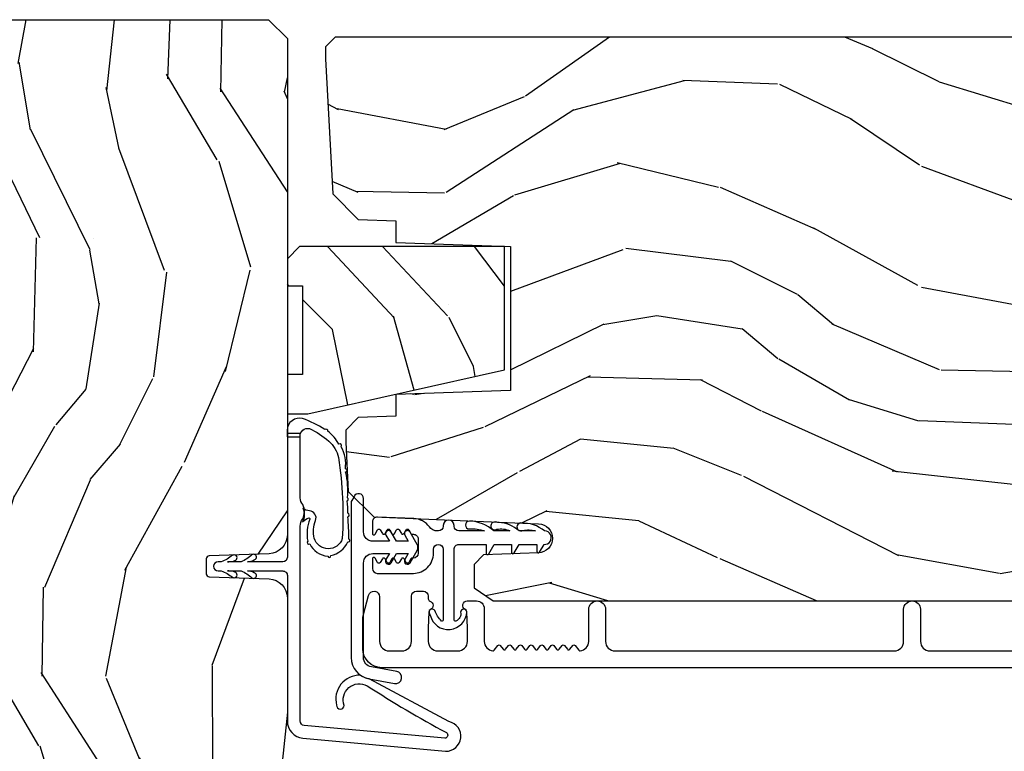
# Model space of a CAD drawing. Units: inches. Extents: x 1 to 162, y 1 to 116.
# Drawn here: x 48 to 51, y 58 to 60 of the extents above; entities that cross this region are included whole.
import ezdxf

# ---------------------------------------------------------------- set-up
doc = ezdxf.new("R2010")
doc.units = ezdxf.units.IN
doc.header["$MEASUREMENT"] = 0
for name, color, linetype in [('ZP-SECT-ALUM', 63, 'Continuous'), ('ZP-SECT-WDHA', 11, 'Continuous'), ('ZP-SECT-WOOD', 104, 'Continuous'), ('ZP-SECT-WSTP', 40, 'Continuous')]:
    doc.layers.add(name, color=color, linetype=linetype)

# ---------------------------------------------------------------- blocks, each defined once
blk = doc.blocks.new('CS AS IF C Ogee (13-16 in IG) V FV A')
at = {"layer": 'ZP-SECT-WDHA'}
h = blk.add_hatch(dxfattribs=at)
h.set_pattern_fill('WOOD3', color=256, scale=2, angle=-17.00000000000001, style=0, pattern_type=2)
h.set_pattern_definition([(338.2364, (106.6914417043165, -404.9960453846843), (-20.45396798290167, 8.344771374467813), [0.240832, -23.84235799999999]), (354.3099, (106.9151074116532, -405.085340688937), (8.235181511295936, -0.4263690944681515), [0.305942, -9.892097999999997]), (27.99999999999995, (107.2195411407255, -405.115673914996), (0.5847435903937092, 1.912610103781079), [0.226274, -2.602152]), (29.84759999999996, (107.4193293744352, -405.0094446267975), (35.5476882888315, 20.50272857977592), [0.4386339999999999, -43.42478999999998]), (355.9946, (107.7997797467354, -404.7911386163062), (-18.38297247813528, 1.437476743240218), [0.2668339999999999, -26.41649399999999]), (342.9999999999999, (108.0659612855692, -404.8097769741763), (2.497352921371545, 1.327866102480596), [0.5, -1.499999999999999]), (333.5377, (108.5441136635507, -404.9559628265376), (-8.978306718050993, 4.836323452587552), [0.2433099999999999, -11.92221399999999]), (337.2894000000001, (106.8493224248668, -404.4796408164642), (-16.6287403265194, 7.175302374271588), [0.200998, -19.898754]), (342.9999999999999, (107.0347359419649, -404.5572412525278), (2.497352921371545, 1.327866102480596), [0.2999999999999999, -1.699999999999999]), (11.30079999999999, (107.3216273687539, -404.6449527639448), (24.54716094300748, 5.04349939423971), [0.2952959999999998, -29.23434999999999]), (35.12499999999999, (107.6111986439654, -404.5870867413379), (-10.57415813511433, -7.224071108844607), [0.4560699999999998, -22.34743799999999]), (22.28939999999996, (107.9842177893353, -404.3246811065135), (14.3993751268171, 6.054586024953071), [0.284254, -28.141088]), (349.3402, (108.2472317424972, -404.2168680254792), (15.88561928555967, -2.765334394382433), [0.3622159999999999, -17.74855399999999]), (331.1113, (108.6031963228328, -404.2838696489409), (-25.02229161617254, 13.9242548396384), [0.38833, -38.444646]), (336.2902, (107.0305928817949, -403.8867318677671), (16.62874768410002, -7.175289077572963), [0.3423439999999998, -33.89213999999999]), (346.3665, (107.3440416306334, -404.0243904376113), (31.18650071420278, -7.443263674111086), [0.3405879999999999, -33.71818599999998]), (16.69009999999997, (107.6750326817553, -404.1046707220978), (-4.409962367830814, -0.7431255040166717), [0.3605559999999999, -6.850547999999997]), (30.48959999999994, (108.0203984494888, -404.0011212823222), (25.55825994297177, 15.19129255384613), [0.325576, -32.232064]), (357.9314, (108.3009547049341, -403.8359299159298), (22.79293410148564, -0.6943551067665571), [0.310484, -30.737866]), (342.9999999999999, (108.6112358681008, -403.8471370468696), (2.497352921371545, 1.327866102480596), [0.2399999999999999, -1.759999999999999]), (330.0053999999999, (108.8407490095319, -403.9173062560031), (16.04400167334359, -9.087905524651108), [0.2668339999999999, -26.41649399999999]), (342.9999999999999, (107.1849442734079, -405.5024594586398), (2.497352921371545, 1.327866102480596), [0, -1.999999999999999]), (206.1524, (107.5404211164943, -405.2974321091731), (36.87554735843706, 18.00538888531857), [0.438634, -43.42478999999999]), (189.5650999999999, (107.7314354926148, -403.5781550785247), (-2.497352076502219, -1.327869099233073), [0.1788859999999999, -4.293249999999996]), (171.1300999999999, (107.5550369952829, -403.6078799862462), (-12.06039967677669, 1.595852046107208), [0.282842, -13.859292]), (139.8013999999999, (107.2755767954244, -403.5642680991623), (-8.3935594506708, 6.748938448303026), [0.1523159999999999, -15.07922999999999]), (9.565099999999978, (107.5404211164943, -405.2974321091731), (2.497352076502219, 1.327869099233073), [0.2236059999999999, -4.248529999999997]), (349.7098, (107.7609192381592, -405.2602759745213), (-17.79822734718652, 3.350093459302558), [0.3423439999999998, -33.89213999999999]), (332.8752999999999, (108.0977577233755, -405.3214301638886), (30.76012413734089, -15.67848221527705), [0.568858, -56.31699200000001]), (332.6952, (106.6271199292775, -405.206432430996), (10.89091849633434, -5.421060729349784), [0.223606, -22.137072]), (358.5241, (106.8258121074005, -405.3090063962737), (-22.79293551970828, 0.6943538178398264), [0.37363, -36.989452]), (25.87889999999994, (107.1993189900195, -405.3186297343775), (-31.88084594068393, -15.34964888471386), [0.3821, -37.827846]), (17.69519999999995, (107.543100964917, -405.1518545751495), (23.21929303946757, 7.54085231283922), [0.316228, -31.306548]), (352.4623, (107.8443671083175, -405.055736362304), (10.14779136076372, -1.011111546693652), [0.3649659999999999, -11.80055999999999]), (336.4180999999999, (108.2061791227475, -405.1036118906463), (-31.34488541092399, 13.76583238823937), [0.5234499999999999, -51.82155999999999]), (334.8698999999999, (106.7733057816389, -404.7282800530146), (-10.89091361125097, 5.421068605812719), [0.2828419999999999, -13.859292]), (354.3099, (107.0293762451197, -404.8483963205755), (8.235181511295936, -0.4263690944681515), [0.305942, -9.892097999999997]), (25.51039999999999, (107.3338099741919, -404.8787295466345), (-26.88614988798455, -12.6938947911933), [0.3255759999999999, -32.23206399999999]), (27.99999999999995, (107.627644890662, -404.7385117094561), (0.5847435903937092, 1.912610103781079), [0.367696, -2.460732]), (0.3539999999999643, (107.9523007704404, -404.5658891161336), (-27.20289793979688, -0.0487620292280523), [0.335262, -33.190848]), (339.6335, (108.2875554628208, -404.5638175860485), (-30.01700107381326, 11.26852463519538), [0.340588, -33.718186]), (325.8972999999999, (108.6068516457538, -404.6823500607736), (17.37187083675603, -11.58525502309057), [0.2720299999999999, -26.930912]), (334.2538000000001, (106.9194916340002, -404.2501276750331), (12.80351945054413, -6.00582101731529), [0.263058, -26.042834]), (357.9314, (107.1564360023617, -404.3643965084995), (22.79293410148564, -0.6943551067665571), [0.310484, -30.737866]), (15.00539999999999, (107.4667171655285, -404.3756036394393), (-11.31727641611973, -2.81411421973526), [0.3773599999999999, -18.49060399999999]), (32.89909999999995, (107.8312090283812, -404.2779016337578), (-28.64036637139408, -18.43175097613515), [0.49679, -49.18217999999999]), (358.9453999999999, (108.248327798084, -404.0080647720032), (-8.235181634652653, 0.4263644116476328), [0.291204, -14.269016]), (336.991, (108.5394828661315, -404.0134244688487), (18.54135163249375, -7.760042155334044), [0.3820999999999999, -37.82784599999999]), (319.8014, (108.8911838052085, -404.1627779068817), (8.3935594506708, -6.748938448303027), [0.1523159999999999, -15.07922999999999]), (333.5377, (107.0949146568339, -403.6763448214551), (-8.978306718050993, 4.836323452587552), [0.2433099999999999, -11.92221399999999]), (353.008, (107.3127329300761, -403.7847662208272), (22.20819262847393, -2.606951578708774), [0.345254, -34.18010000000001]), (20.40539999999998, (107.6554188493869, -403.8267943150752), (30.71134915766888, 11.52445423798902), [0.428018, -42.37384999999999]), (12.05459999999999, (107.4718357001968, -405.5901709700565), (15.72724097270063, 3.557234008732978), [0.2059119999999999, -20.38534799999999]), (353.7843, (107.6732077267424, -405.5471674013103), (-32.35598179133584, 3.618064673815977), [0.4275519999999999, -42.32756599999997]), (335.875, (108.0982454606247, -405.5934591368168), (-12.8035249051839, 6.005810314090472), [0.4837359999999999, -15.64078])])
edge = h.paths.add_edge_path()
edge.add_line((5.80220000499596, 0.625), (5.864200004995829, 0.5630000000001019))
edge.add_line((5.864200004995829, 0.5630000000001019), (5.864200004995836, -0.5630000000001019))
edge.add_line((5.864200004995836, -0.5630000000001019), (5.802200004995909, -0.625))
edge.add_line((5.802200004995909, -0.625), (4.178989692426995, -0.625))
edge.add_arc((4.178989692426983, -0.5630000000000646), 0.06199999999993544, 182.00000000001, 270.0000000000115, ccw=False)
edge.add_line((4.117027461151864, -0.5651637687956282), (4.110200004995832, -0.3696510050328925))
edge.add_arc((4.100206096725626, -0.3699999999999154), 0.01000000000001526, 1.999999999984838, 89.99999999998981)
edge.add_line((4.100206096725628, -0.3599999999998999), (4.051193913266061, -0.3599999999998999))
edge.add_arc((4.051193913266071, -0.369999999999907), 0.01000000000000706, 90.00000000006106, 178.0000000000621)
edge.add_line((4.041200004995872, -0.3696510050328925), (4.034372548839853, -0.5651637687956282))
edge.add_arc((3.972410317564731, -0.5630000000000612), 0.06199999999993898, 269.9999999999791, 357.999999999987, ccw=False)
edge.add_line((3.972410317564708, -0.625), (3.598847272582574, -0.6250068040531005))
edge.add_line((3.598847272582574, -0.6250068040531005), (3.114200004995836, -0.5740683236198266))
edge.add_line((3.114200004995836, -0.5740683236198266), (2.864200004995836, -0.4730617671610844))
edge.add_line((2.864200004995836, -0.4730617671610844), (2.864200004995815, 0.4730481590547698))
edge.add_line((2.864200004995815, 0.4730481590547698), (3.114200004996199, 0.5740547155136256))
edge.add_line((3.114200004996199, 0.5740547155136256), (3.598847272582567, 0.6249931959468995))
edge.add_line((3.598847272582567, 0.6249931959468995), (3.972410317564702, 0.6249999999997727))
edge.add_arc((3.972410317564725, 0.5629999999998336), 0.0619999999999391, 2.000000000013074, 90.00000000002137, ccw=False)
edge.add_line((4.034372548839847, 0.5651637687954008), (4.041200004995864, 0.3696510050328925))
edge.add_arc((4.051193913266063, 0.3699999999999075), 0.01000000000000788, 181.9999999999408, 269.999999999944)
edge.add_line((4.051193913266053, 0.3599999999998999), (4.100206096725621, 0.3599999999998999))
edge.add_arc((4.100206096725618, 0.3699999999999142), 0.01000000000001428, 270.0000000000203, 358.0000000000219)
edge.add_line((4.110200004995823, 0.3696510050328925), (4.117027461151856, 0.5651637687956282))
edge.add_arc((4.178989692426974, 0.5630000000000662), 0.06199999999993393, 89.99999999998693, 177.9999999999915, ccw=False)
edge.add_line((4.178989692426988, 0.625), (5.80220000499596, 0.625))
h = blk.add_hatch(dxfattribs=at)
h.set_pattern_fill('WOOD3', color=256, scale=2, pattern_type=2)
h.set_pattern_definition([(355.2364000000001, (4.799001112464878, -0.8009761118763663), (-22.00000189263917, 1.999983065322523), [0.2408319999999999, -23.84235799999998]), (11.30989999999997, (5.039001112464873, -0.8209761118764048), (8.000001504461904, 1.999995264323212), [0.3059419999999999, -9.892097999999997]), (45, (5.339001112464884, -0.7609761118764027), (0, 2.000000618897904), [0.226274, -2.602152]), (46.84759999999999, (5.499001112464881, -0.6009761118763777), (28.00000566776439, 29.9999950750171), [0.4386340000000001, -43.42478999999999]), (12.99459999999997, (5.799001112464877, -0.2809761118763845), (-18.00000153549879, -3.999995155156694), [0.266834, -26.416494]), (9.199999999999998e-15, (6.059001112464883, -0.2209761118763822), (2, 2), [0.5, -1.5]), (350.5377, (6.559001112464883, -0.2209761118763822), (-10.00000154739061, 1.999996278404874), [0.2433099999999999, -11.92221399999999]), (354.2894, (4.799001112464878, -0.2609761118764027), (-17.99999884699171, 2.000002629332582), [0.200998, -19.898754]), (9.199999999999998e-15, (4.999001112464881, -0.2809761118763845), (2, 2), [0.3, -1.7]), (28.30079999999999, (5.299001112464878, -0.2809761118763845), (21.99999023952616, 12.0000177484186), [0.295296, -29.23435]), (52.125, (5.559001112464883, -0.1409761118763981), (-8.000003729783886, -9.999998198774431), [0.4560699999999997, -22.34743799999998]), (39.28939999999998, (5.839001112464877, 0.2190238881236155), (12.00000127916504, 9.999999263819644), [0.2842539999999999, -28.14108799999999]), (6.340199999999987, (6.059001112464876, 0.3990238881236223), (15.99999880521284, 2.000003157919387), [0.362216, -17.748554]), (348.1113000000001, (6.419001112464876, 0.4390238881236428), (-27.99999460209869, 6.000021070497697), [0.3883299999999998, -38.44464599999996]), (353.2902, (4.799001112464871, 0.3590238881236019), (18.00000199550261, -1.999987762488056), [0.342344, -33.89214000000001]), (3.36649999999998, (5.139001112464875, 0.3190238881236382), (31.9999986439374, 2.000021926708989), [0.3405879999999998, -33.71818599999997]), (33.69009999999999, (5.479001112464878, 0.33902388812362), (-3.999999115542319, -2.000002669014383), [0.360556, -6.850547999999999]), (47.4896, (5.779001112464875, 0.5390238881236087), (19.99998143669362, 22.0000173477424), [0.3255759999999999, -32.23206399999999]), (14.93139999999998, (5.999001112464874, 0.7790238881236178), (22.00000106985105, 5.999993907956282), [0.3104839999999999, -30.73786599999999]), (9.199999999999998e-15, (6.299001112464872, 0.8590238881236018), (2, 2), [0.24, -1.759999999999999]), (347.0054, (6.539001112464867, 0.8590238881236018), (18.00000153549879, -3.99999515515669), [0.2668339999999999, -26.41649399999999]), (9.199999999999998e-15, (5.419001112464883, -1.140976111876398), (2, 2), [0, -2]), (223.1524, (5.699001112464884, -0.8409761118763867), (29.9999950750171, 28.0000056677644), [0.4386339999999999, -43.42478999999999]), (206.5651, (5.37900111246487, 0.8590238881236018), (-1.999998315881815, -2.000002618792761), [0.178886, -4.293249999999999]), (188.1300999999999, (5.219001112464873, 0.7790238881236178), (-11.99999955292224, -1.999998711631083), [0.2828419999999999, -13.859292]), (156.8014, (4.939001112464872, 0.7390238881235974), (-9.99999946133415, 4.00000265052971), [0.152316, -15.07923]), (26.5651, (5.699001112464884, -0.8409761118763867), (1.999998315881815, 2.000002618792761), [0.223606, -4.248530000000001]), (6.709799999999996, (5.899001112464872, -0.7409761118763641), (-18.00000199550261, -1.999987762488064), [0.342344, -33.89214000000001]), (349.8753, (6.239001112464877, -0.7009761118764004), (33.99999757929812, -6.000017177233944), [0.5688579999999998, -56.31699199999999]), (349.6952000000002, (4.799001112464878, -1.020976111876393), (12.0000019216958, -1.999989751071981), [0.223606, -22.137072]), (15.52409999999997, (5.019001112464877, -1.060976111876357), (-22.0000020492584, -5.999995555211212), [0.3736299999999999, -36.98945199999999]), (42.87889999999997, (5.379001112464877, -0.9609761118763912), (-26.00000158588162, -23.99999950649528), [0.3820999999999999, -37.82784599999999]), (34.69519999999999, (5.659001112464877, -0.7009761118764004), (19.99998851797505, 14.00001721918892), [0.3162279999999999, -31.306548]), (9.462299999999992, (5.919001112464883, -0.5209761118763936), (10.00000154739061, 1.99999627840487), [0.3649659999999999, -11.80056]), (353.4181, (6.279001112464884, -0.4609761118763914), (-34.00000287585999, 3.999973400732611), [0.52345, -51.82155999999999]), (351.8699, (4.799001112464878, -0.5209761118763936), (-11.99999955292224, 1.999998711631098), [0.2828419999999999, -13.859292]), (11.30989999999997, (5.079001112464879, -0.5609761118763572), (8.000001504461904, 1.999995264323212), [0.3059419999999999, -9.892097999999997]), (42.51039999999996, (5.379001112464877, -0.5009761118763549), (-22.0000173477424, -19.99998143669362), [0.325576, -32.232064]), (45, (5.619001112464871, -0.2809761118763845), (0, 2.000000618897904), [0.367696, -2.460732]), (17.354, (5.879001112464877, -0.0209761118763936), (-26.00000403819367, -7.999989004518236), [0.3352619999999999, -33.19084799999999]), (356.6335, (6.199001112464877, 0.0790238881236292), (-31.9999986439374, 2.000021926708966), [0.3405879999999996, -33.71818599999995]), (342.8972999999999, (6.539001112464867, 0.0590238881236474), (20.00000346191399, -5.999990986860594), [0.2720299999999999, -26.930912]), (351.2538, (4.799001112464878, -0.0209761118763936), (13.9999986727127, -2.00000839411506), [0.263058, -26.042834]), (14.93139999999998, (5.059001112464883, -0.0609761118763572), (22.00000106985105, 5.999993907956282), [0.3104839999999999, -30.73786599999999]), (32.00539999999999, (5.359001112464873, 0.0190238881236269), (-9.9999978895751, -6.000002210755388), [0.3773599999999999, -18.49060399999999]), (49.89909999999999, (5.679001112464866, 0.2190238881236155), (-21.99999611957034, -26.0000038590926), [0.4967899999999999, -49.18217999999998]), (15.94539999999998, (5.999001112464874, 0.599023888123611), (-8.000000253304302, -1.999999778592759), [0.291204, -14.269016]), (353.991, (6.279001112464875, 0.6790238881235952), (19.99999950181208, -1.99999863496369), [0.3821, -37.827846]), (336.8013999999999, (6.659001112464871, 0.6390238881236315), (9.999999461334149, -4.000002650529712), [0.152316, -15.07923]), (350.5377, (4.799001112464871, 0.5790238881236291), (-10.00000154739061, 1.999996278404874), [0.2433099999999999, -11.92221399999999]), (10.00799999999997, (5.039001112464866, 0.5390238881236087), (21.99999910914956, 4.000006944313299), [0.3452539999999999, -34.1801]), (37.4054, (5.37900111246487, 0.599023888123611), (25.99998492996009, 20.0000199052301), [0.428018, -42.37384999999999]), (29.0546, (5.71900111246488, -1.140976111876398), (14.00000076913937, 8.000000054398559), [0.205912, -20.385348]), (10.78429999999998, (5.899001112464872, -1.040976111876375), (-31.99999900738853, -6.000001099358629), [0.427552, -42.32756599999998]), (352.875, (6.319001112464874, -0.9609761118763912), (-14.00000075969057, 1.999996563787932), [0.4837359999999999, -15.64077999999999])])
h.paths.add_polyline_path([(5.121551157213687, -1.33498639189321), (5.121551157213687, -0.6649863918931942), (5.081551157213695, -0.6249863918931738), (4.993551157213687, -0.6249863918931738), (4.993551157213687, -0.6749863918931851), (4.703551157213695, -0.6749863918931851), (4.703551157213695, -0.6249863918931738), (4.574551157213691, -0.6249863918931738), (4.574551157213691, -0.691986391893181), (4.718551157213696, -1.33498639189321)])
h = blk.add_hatch(dxfattribs=at)
h.set_pattern_fill('WOOD3', color=256, scale=2, angle=73, style=0, pattern_type=2)
h.set_pattern_definition([(68.2364, (7.000692767272809, -76.07262521136033), (-8.344771374467808, -20.45396798290167), [0.240832, -23.84235799999999]), (84.30989999999998, (7.089988071525525, -75.84895950402364), (0.4263690944681499, 8.235181511295936), [0.305942, -9.892097999999997]), (117.9999999999999, (7.120321297584567, -75.54452577495141), (-1.91261010378108, 0.5847435903937088), [0.226274, -2.602152]), (119.8475999999999, (7.014092009386117, -75.34473754124167), (-20.50272857977593, 35.5476882888315), [0.438634, -43.42478999999999]), (85.9946, (6.795785998894772, -74.9642871689415), (-1.437476743240214, -18.38297247813528), [0.2668339999999998, -26.41649399999999]), (73, (6.814424356764902, -74.6981056301077), (-1.327866102480597, 2.497352921371544), [0.5, -1.499999999999999]), (63.53769999999997, (6.960610209126272, -74.21995325212623), (-4.836323452587551, -8.978306718050993), [0.24331, -11.922214]), (67.28939999999997, (6.484288199052769, -75.91474449081005), (-7.175302374271586, -16.6287403265194), [0.200998, -19.898754]), (73, (6.561888635116575, -75.72933097371191), (-1.327866102480597, 2.497352921371544), [0.2999999999999999, -1.699999999999999]), (101.3007999999999, (6.649600146533401, -75.44243954692297), (-5.043499394239716, 24.54716094300747), [0.2952959999999999, -29.23434999999999]), (125.1249999999999, (6.591734123926486, -75.15286827171144), (7.22407110884461, -10.57415813511433), [0.4560699999999999, -22.347438]), (112.2893999999999, (6.329328489102168, -74.77984912634155), (-6.054586024953075, 14.3993751268171), [0.2842539999999999, -28.14108799999999]), (79.3402, (6.221515408067816, -74.51683517317963), (2.76533439438243, 15.88561928555968), [0.362216, -17.748554]), (61.11130000000006, (6.28851703152948, -74.16087059284405), (-13.92425483963839, -25.02229161617254), [0.3883299999999999, -38.44464599999999]), (66.29020000000007, (5.891379250355683, -75.73347403388198), (7.175289077572957, 16.62874768410002), [0.3423439999999998, -33.89213999999999]), (76.3665, (6.029037820199945, -75.42002528504344), (7.443263674111079, 31.18650071420278), [0.340588, -33.718186]), (106.6900999999999, (6.109318104686407, -75.08903423392155), (0.7431255040166725, -4.409962367830814), [0.3605559999999998, -6.850547999999997]), (120.4895999999999, (6.005768664910632, -74.74366846618805), (-15.19129255384614, 25.55825994297177), [0.325576, -32.232064]), (87.93139999999998, (5.840577298518496, -74.46311221074279), (0.6943551067665517, 22.79293410148564), [0.310484, -30.737866]), (73, (5.851784429458277, -74.15283104757604), (-1.327866102480597, 2.497352921371544), [0.2399999999999999, -1.759999999999999]), (60.00539999999997, (5.921953638591731, -73.9233179061449), (9.087905524651102, 16.04400167334359), [0.266834, -26.416494]), (73, (7.507106841228335, -75.57912264226898), (-1.327866102480597, 2.497352921371544), [0, -1.999999999999999]), (296.1524000000001, (7.302079491761801, -75.22364579918252), (-18.00538888531858, 36.87554735843706), [0.438634, -43.42478999999999]), (279.5651, (5.582802461113359, -75.03263142306201), (1.327869099233074, -2.497352076502218), [0.1788859999999999, -4.293249999999996]), (261.1301, (5.612527368834761, -75.20902992039396), (-1.595852046107206, -12.0603996767767), [0.282842, -13.859292]), (229.8014, (5.56891548175092, -75.48849012025248), (-6.748938448303026, -8.3935594506708), [0.1523159999999999, -15.07922999999999]), (99.56509999999996, (7.302079491761801, -75.22364579918252), (-1.327869099233074, 2.497352076502219), [0.2236059999999999, -4.248529999999997]), (79.70979999999999, (7.264923357110035, -75.00314767751762), (-3.350093459302556, -17.79822734718652), [0.3423439999999998, -33.89213999999999]), (62.87529999999993, (7.32607754647725, -74.6663091923013), (15.67848221527704, 30.76012413734089), [0.568858, -56.31699200000001]), (62.6952, (7.211079813584673, -76.13694698639932), (5.421060729349784, 10.89091849633434), [0.2236059999999999, -22.13707199999999]), (88.5241, (7.313653778862202, -75.93825480827638), (-0.6943538178398228, -22.79293551970828), [0.37363, -36.989452]), (115.8789, (7.323277116966082, -75.5647479256574), (15.34964888471387, -31.88084594068393), [0.3820999999999999, -37.82784599999999]), (107.6951999999999, (7.156501957738057, -75.22096595075988), (-7.540852312839223, 23.21929303946757), [0.316228, -31.306548]), (82.46230000000001, (7.060383744892633, -74.9196998073594), (1.01111154669365, 10.14779136076372), [0.364966, -11.80056]), (66.41809999999997, (7.108259273235034, -74.5578877929293), (-13.76583238823937, -31.344885410924), [0.5234499999999997, -51.82155999999999]), (64.86989999999999, (6.732927435603157, -75.990761134038), (-5.421068605812716, -10.89091361125097), [0.2828419999999999, -13.859292]), (84.30989999999998, (6.853043703164048, -75.7346906705572), (0.4263690944681499, 8.235181511295936), [0.305942, -9.892097999999997]), (115.5103999999999, (6.883376929223089, -75.43025694148496), (12.69389479119331, -26.88614988798455), [0.3255759999999999, -32.232064]), (117.9999999999999, (6.743159092044678, -75.13642202501482), (-1.91261010378108, 0.5847435903937088), [0.367696, -2.460732]), (90.35399999999994, (6.570536498722205, -74.8117661452365), (0.0487620292280576, -27.20289793979688), [0.335262, -33.190848]), (69.63350000000011, (6.568464968637173, -74.47651145285607), (-11.26852463519538, -30.01700107381326), [0.3405879999999999, -33.71818599999998]), (55.89729999999994, (6.686997443362159, -74.15721526992307), (11.58525502309056, 17.37187083675603), [0.27203, -26.930912]), (64.25379999999993, (6.254775057621642, -75.84457528167661), (6.005821017315289, 12.80351945054413), [0.2630579999999999, -26.04283399999999]), (87.93139999999998, (6.369043891088082, -75.60763091331512), (0.6943551067665517, 22.79293410148564), [0.310484, -30.737866]), (105.0053999999999, (6.380251022027849, -75.29734975014838), (2.814114219735261, -11.31727641611973), [0.3773599999999998, -18.49060399999999]), (122.8990999999999, (6.282549016346521, -74.93285788729565), (18.43175097613516, -28.64036637139408), [0.49679, -49.18217999999999]), (88.94540000000002, (6.012712154591853, -74.51573911759289), (-0.4263644116476313, -8.235181634652653), [0.291204, -14.269016]), (66.99100000000001, (6.01807185143717, -74.2245840495454), (7.760042155334041, 18.54135163249375), [0.3820999999999999, -37.82784599999999]), (49.80139999999996, (6.16742528947033, -73.87288311046838), (6.748938448303026, 8.3935594506708), [0.152316, -15.07923]), (63.53769999999997, (5.680992204043817, -75.66915225884298), (-4.836323452587551, -8.978306718050993), [0.24331, -11.922214]), (83.008, (5.789413603415794, -75.45133398560074), (2.60695157870877, 22.20819262847394), [0.345254, -34.18010000000001]), (110.4053999999999, (5.831441697663747, -75.10864806628994), (-11.52445423798903, 30.71134915766888), [0.4280179999999999, -42.37384999999998]), (102.0545999999999, (7.594818352645162, -75.29223121548006), (-3.557234008732982, 15.72724097270063), [0.2059119999999999, -20.38534799999999]), (83.78429999999999, (7.551814783898947, -75.09085918893447), (-3.618064673815971, -32.35598179133584), [0.427552, -42.32756599999998]), (65.87500000000003, (7.598106519405463, -74.66582145505213), (-6.00581031409047, -12.80352490518391), [0.4837359999999999, -15.64077999999999])])
edge = h.paths.add_edge_path()
edge.add_line((5.806551157213705, -0.7809860104259201), (5.775551157213755, -0.7499860104259142))
edge.add_line((5.775551157213755, -0.7499860104259142), (5.735551157214871, -0.7499860104259142))
edge.add_line((5.735551157214871, -0.7499860104259142), (5.293980145173378, -0.7731277665627659))
edge.add_line((5.293980145173378, -0.7731277665627659), (5.210872627808072, -0.8562352839280151))
edge.add_line((5.210872627808072, -0.8562352839280151), (5.206551157213624, -0.9799860104259892))
edge.add_line((5.206551157213624, -0.9799860104259892), (5.135098801493342, -0.9799860104259892))
edge.add_line((5.135098801493342, -0.9799860104259892), (5.1220035129339, -1.354986010425989))
edge.add_line((5.1220035129339, -1.354986010425989), (4.651098801493362, -1.354986010425989))
edge.add_line((4.651098801493362, -1.354986010425989), (4.638003512933977, -0.9799860104260459))
edge.add_line((4.638003512933977, -0.9799860104260459), (4.566551157213638, -0.9799860104324692))
edge.add_line((4.566551157213638, -0.9799860104324692), (4.562229686618906, -0.8562352839281288))
edge.add_line((4.562229686618906, -0.8562352839281288), (4.52169236780432, -0.8156979651135429))
edge.add_line((4.52169236780432, -0.8156979651135429), (4.481692367803389, -0.8156979651135429))
edge.add_line((4.481692367803389, -0.8156979651135429), (4.32043553717105, -0.8241490775012039))
edge.add_line((4.32043553717105, -0.8241490775012039), (4.237328019805858, -0.9072565948663964))
edge.add_line((4.237328019805858, -0.9072565948663964), (4.215121537466501, -1.446121593720249))
edge.add_arc((4.167537849920913, -1.444160682694692), 0.04762407471527798, 182.0000000009884, 357.64019150197635, ccw=False)
edge.add_line((4.11994278650522, -1.445822738933998), (4.113677407715016, -1.266405764983119))
edge.add_line((4.113677407715016, -1.266405764983119), (4.081596932757207, -1.235426010425896))
edge.add_line((4.081596932757207, -1.235426010425896), (4.005115384211848, -1.235426010425896))
edge.add_line((4.005115384211848, -1.235426010425896), (3.962551157213709, -1.297539818313907))
edge.add_line((3.962551157213709, -1.297539818313907), (3.962551157213766, -5.123839010425853))
edge.add_line((3.962551157213766, -5.123839010425853), (4.025551157213755, -5.186839010425956))
edge.add_line((4.025551157213755, -5.186839010425956), (4.151798629607383, -5.186839010426012))
edge.add_line((4.151798629607383, -5.186839010426012), (4.156088299856236, -5.063998926678209))
edge.add_arc((4.187069415493789, -5.065080811075947), 0.03099999999995925, 91.99999999949142, 178.00000000007, ccw=False)
edge.add_line((4.185987531096288, -5.034099695438385), (4.204790872562882, -5.033443068285521))
edge.add_arc((4.203708988165404, -5.002461952647921), 0.03099999999999807, 271.9999999994446, 355.9999999997835)
edge.add_line((4.234633473723449, -5.004624403334105), (4.235512952319169, -4.992047273457046))
edge.add_arc((4.484903964884085, -5.009486391893629), 0.249999999999998, 90.00000000000358, 175.9999999998733, ccw=False)
edge.add_line((4.484903964884069, -4.75948639189363), (5.390762390322237, -4.75948639189363))
edge.add_line((5.390762390322237, -4.75948639189363), (5.392944938415412, -4.696986391892891))
edge.add_line((5.392944938415412, -4.696986391892891), (5.554368609120587, -4.696986391892835))
edge.add_line((5.554368609120587, -4.696986391892835), (5.556551157213759, -4.759486391893176))
edge.add_line((5.556551157213759, -4.759486391893176), (5.786551157213722, -4.759486391893176))
edge.add_line((5.786551157213722, -4.759486391893176), (5.806551157213759, -4.739486391893365))
edge.add_line((5.806551157213759, -4.739486391893365), (5.806551157213705, -0.7809860104259201))
at = {"layer": 'ZP-SECT-ALUM'}
blk.add_lwpolyline([(3.744082027571295, -5.153177817519519), (3.74408202757128, -0.9336961808351703, -0.4142135623730973), (3.806081973961781, -0.8716962344446415), (3.900090367938858, -0.8716962344446415, -0.0639913912386813), (3.917789339033248, -0.8739707117652528), (3.980263584122155, -0.890297346307932, -0.8797144567792459), (3.975585998904263, -0.9266962344447052), (3.830081973961682, -0.9266962344447052, 0.4142135623730827), (3.799081973961705, -0.9576962344446542), (3.799081973961705, -0.9996962344446843, 0.4142135623731117), (3.83008197396164, -1.030696234444633), (3.978085998904248, -1.030696234444519, -0.4142135623730939), (3.994085998904196, -1.046696234444482), (3.994085998904196, -1.069696234452351, -0.414213562373103), (3.978085998904205, -1.085696234452314), (3.969324896108958, -1.085696234452314, 0.3199512875761299), (3.96176217787071, -1.091087538830208, -0.6806560676551926), (3.933879214835414, -1.092297993336785, 0.2867313843427013), (3.926850215549137, -1.087557138074373), (3.873560907864201, -1.085696234444696), (3.830082081180719, -1.085696234444696, 0.4142135623730966), (3.799082081180742, -1.116696234444646), (3.799082081180742, -1.182696234444676, 0.4142135623730909), (3.830082081180705, -1.213696234444626), (3.873560911066874, -1.213696234444626), (3.926850215782367, -1.211835330918518, 0.2867313843407739), (3.9338792150686, -1.207094475656106, -0.8097626118272504), (3.962582081180798, -1.213196234444524), (3.962582081180769, -1.243696234444257, -0.4142135623729339), (3.937582081180778, -1.268696234444234), (3.830082081180705, -1.268696234444234, 0.3877854625597132), (3.799210535503419, -1.296877073666166, 0.2557908483355746), (3.801123532913166, -1.301281194886485), (3.816495174444198, -1.313215566575138, -0.4896204739476097), (3.816495174444198, -1.321114402313298), (3.804168987917293, -1.330684316575172, 0.4896204739467548), (3.804168987917293, -1.338583152313333), (3.816495174444213, -1.348153066575207, -0.4896204739468912), (3.816495174444198, -1.356051902313367), (3.804168987917293, -1.365621816575242, 0.489620473947428), (3.804168987917293, -1.373520652313402), (3.816495174444198, -1.383090566575276, -0.4896204739475646), (3.816495174444198, -1.390989402313437), (3.804168987917293, -1.400559316575311, 0.489620473947428), (3.804168987917293, -1.408458152313471), (3.816495174444198, -1.418028066575232, -0.4896204739475648), (3.816495174444198, -1.425926902313392), (3.804168987917293, -1.435496816575266, 0.4896204739467548), (3.804168987917293, -1.443395652313427), (3.816495174444213, -1.452965566575301, -0.4896204739469014), (3.816495174444198, -1.460864402313461), (3.804168987917293, -1.470434316575335, 0.4896204739474284), (3.804168987917293, -1.478333152313496), (3.816495174444213, -1.48790306657537, -0.4896204739468912), (3.816495174444198, -1.49580190231353), (3.804168987917293, -1.505371816575404, 0.489620473947428), (3.804168987917293, -1.513270652313565), (3.816495174444198, -1.522840566575439, -0.4896204739475646), (3.816495174444198, -1.530739402313599), (3.804168987917293, -1.54030931657536, 0.4896204739474284), (3.804168987917293, -1.54820815231352), (3.816495174444213, -1.557778066575394, -0.4896204739460163), (3.816495174444213, -1.565676902313555), (3.801123532913152, -1.577611274002322, 0.2557908483350325), (3.799210535503433, -1.582015395222754, 0.3877854625589424), (3.830082081180805, -1.610196234444572), (3.935082081180809, -1.610196234444572, -1), (3.935082081180851, -1.665196234444636), (3.830082081180719, -1.665196234444636, 0.4142135623730973), (3.799082081180756, -1.696196234444585), (3.799082081180756, -2.60869623444438, 0.4142135623730934), (3.830082081180918, -2.639696234444556), (3.935082081180894, -2.639696234444443, -1), (3.935082081180951, -2.694696234444506), (3.830082081180846, -2.694696234444506, 0.4142135623727798), (3.799082081180841, -2.725696234444569), (3.799082081180856, -4.375677817519147, 0.4142135623730909)], format="xyb", dxfattribs=at)
at = {"layer": 'ZP-SECT-WOOD'}
for points in [[(5.864200004995829, 0.5630000000001019), (5.864200004995836, -0.5630000000001019), (5.802200004995909, -0.625), (4.178989692426995, -0.625, -0.4040262258351665), (4.117027461151864, -0.5651637687956282), (4.110200004995832, -0.3696510050328925, 0.4040262258351782), (4.100206096725628, -0.3599999999998999), (4.051193913266061, -0.3599999999998999, 0.4040262258351868), (4.041200004995872, -0.3696510050328925), (4.034372548839853, -0.5651637687956282, -0.4040262258351989), (3.972410317564708, -0.625), (3.598847272582574, -0.6250068040531005), (3.114200004995836, -0.5740683236198266), (2.864200004995836, -0.4730617671610844), (2.864200004995815, 0.4730481590547698)], [(5.806551157213759, -4.739486391893365), (5.806551157213705, -0.7809860104259201), (5.775551157213755, -0.7499860104259142), (5.735551157214871, -0.7499860104259142), (5.293980145173378, -0.7731277665627659), (5.210872627808072, -0.8562352839280151), (5.206551157213624, -0.9799860104259892), (5.135098801493342, -0.9799860104259892), (5.1220035129339, -1.354986010425989), (4.651098801493362, -1.354986010425989), (4.638003512933977, -0.9799860104260459), (4.566551157213638, -0.9799860104324692), (4.562229686618906, -0.8562352839281288), (4.52169236780432, -0.8156979651135429), (4.481692367803389, -0.8156979651135429), (4.32043553717105, -0.8241490775012039), (4.237328019805858, -0.9072565948663964), (4.215121537466501, -1.446121593720249, -0.9626593300484596), (4.11994278650522, -1.445822738933998), (4.113677407715016, -1.266405764983119), (4.081596932757207, -1.235426010425896), (4.005115384211848, -1.235426010425896), (3.962551157213709, -1.297539818313907), (3.962551157213766, -5.123839010425853)]]:
    blk.add_lwpolyline(points, format="xyb", dxfattribs=at)
blk.add_lwpolyline([(5.121551157213687, -1.33498639189321), (5.121551157213687, -0.6649863918931942), (5.081551157213695, -0.6249863918931738), (4.993551157213687, -0.6249863918931738), (4.993551157213687, -0.6749863918931851), (4.703551157213695, -0.6749863918931851), (4.703551157213695, -0.6249863918931738), (4.574551157213691, -0.6249863918931738), (4.574551157213691, -0.691986391893181), (4.718551157213696, -1.33498639189321)], close=True, dxfattribs=at)
at = {"layer": 'ZP-SECT-WSTP'}
for points in [[(4.510434367480854, -0.6249999999998864), (4.105700004995697, -0.6249999999998864, -0.4142135623701988), (4.090700004995823, -0.6099999999998432), (4.090700004995823, -0.4946408471705582, 0.1052354903140915), (4.0964886008868, -0.5166337510109429, 1.175706884008552), (4.113623661986707, -0.5090118318427131, -0.0855583270810111), (4.090700004995711, -0.473999999999819), (4.090700004995823, -0.434167410213945, -0.018289210568776), (4.090700004995823, -0.4296408471705604), (4.090700004995823, -0.434167410213945, 0.0803627890675386), (4.094568430635035, -0.45355392126271, 0.8789392243032068), (4.113255536989016, -0.4511358483024992), (4.113232395466525, -0.4504731618021083, 0.1281667502019526), (4.111703491734886, -0.445932002094537, -0.0842737638603481), (4.090700004995711, -0.4089999999998213), (4.090700004995823, -0.3989999999998872, 1), (4.060700004995851, -0.3989999999998872), (4.060700004995851, -0.4089999999998782, -0.0842737638628052), (4.039696518256789, -0.445932002094537, 0.1281667504724722), (4.038167614524468, -0.4504731618122264), (4.03814447300266, -0.4511358482923811, 0.8789392247751635), (4.056831579356639, -0.45355392126271, 0.0803627890670043), (4.060700004995965, -0.4341674102128082), (4.060700004995965, -0.4296408471705036, -0.0182892105632996), (4.060700004995965, -0.4341674102128082), (4.060700004995851, -0.4739999999998759, -0.0855583270834788), (4.037776348004967, -0.5090118318427699, 1.175706884003757), (4.054911409104875, -0.5166337510109429, 0.1052354903082663), (4.060700004995965, -0.4946408471705013), (4.060700004995851, -0.6099999999998432, -0.4142135623730777), (4.045700004995865, -0.6249999999998864), (3.569783292219029, -0.6249999999998864, 0.3813629927114993), (3.513149696445623, -0.6755474168151068), (3.470574464460697, -1.14225624955435), (3.470574464460697, -1.14225624955435, -0.0390299903125412), (3.470574464460697, -1.14225624955435), (3.470574464460697, -1.14225624955435, 0.9061984474043564), (3.567960072253839, -1.153185693977491), (3.707224453613434, -0.8926063993820889, -0.113718413636002), (3.719662644056413, -0.8632489031387535, 0.4972665041457227), (3.621533626380397, -0.7858884987040824, 1), (3.620647101557693, -0.8108727752343156, -0.6948334244145737), (3.685084322220205, -0.8857470478311597, 0.0195841046101736), (3.531572247799715, -1.144762705268931, -0.7258148131626978), (3.513103043175021, -1.139769195250551), (3.554879714384013, -0.6803019517933535, -0.3813629927122483), (3.569783292219199, -0.6669999999998595), (4.206747124244259, -0.6669999999998595, -0.1651006681917376), (4.231097581404526, -0.6752658663882585, 0.2208900158035205), (4.277660679893187, -0.6760796897830801, -0.1989123673796934), (4.299580990109973, -0.6669999999998595), (4.510434367480854, -0.6669999999998595)], [(4.520502768231452, -0.6245474894383847), (4.499237130716452, -0.6245474894383847), (4.499237130716452, -0.6665474894384147, -0.5032525839262841), (4.526637804947839, -0.6974886755764942, -0.0707079887639288), (4.485354449604997, -0.7601777499485252, -0.1558624765805589), (4.431380102270126, -0.7925682994874137, -0.0513232502250385), (4.166391480324093, -0.8044085802490599, -0.7389629508536886), (4.167302073723831, -0.713068129938506, -0.1601387580279576), (4.225767731579608, -0.7173769042149161, 0.4897125258000566), (4.257383753345564, -0.6975474894384206, -0.1989123673796908), (4.266463443128785, -0.6756271792216353, -0.2208900158035252), (4.219900344640124, -0.6748133558268137, -0.1651006681917315), (4.234186920531286, -0.6961947276342926, -0.5276534134539743), (4.229918759862939, -0.6982937072274922, 0.1424229144999065), (4.157667457721926, -0.6916424299919302, 0.9099926704477695), (4.149336698402705, -0.6979737732079913, 0.2630689809237815), (4.108804269304656, -0.7572176899588499, 0.9628135329260424), (4.111075575844906, -0.7673191965290584, 0.2363304568452924), (4.15562777814712, -0.8226876117363985, 1.025320462689347), (4.165021379364773, -0.8261078100002237, 0.0266880825283876), (4.237800670167089, -0.8223914824062035, 0.8423915304386419), (4.249251425700791, -0.8229611947992908, 0.0458051998317518), (4.289579966226952, -0.8201033632485064, 0.7357731871431226), (4.299502605479304, -0.8212539711133217, 0.088278290175505), (4.384418463767545, -0.8155339157177649, 1.025320462626705), (4.394378321573654, -0.8146744202369973, 0.1648755232323512), (4.467053357935427, -0.8006188649799241, 0.9664420262828558), (4.475125987349613, -0.7936763151096784, 0.0942567087560356), (4.517586541325741, -0.7573614878026547, 0.6586924325103518), (4.523328416594168, -0.7477578359984137, 0.0607042571512223), (4.559139801282996, -0.6749002512424909, 0.4931454260313143)], [(4.303184288373187, -0.8429401884159801), (4.287557943077445, -0.8339183137530312), (3.777148818212027, -0.8339183137530312, 0.3640394992152367), (3.707224453613434, -0.8926063993820889), (3.692637758377316, -0.9754501688598224, 1), (3.732031766601892, -0.9823864586463172), (3.746618461838011, -0.8995426891685838, -0.364039499215529), (3.777148818212083, -0.8739183137531085), (4.08655794307748, -0.8739183137530517, -0.4142135623730274), (4.117557943077486, -0.9049183137530576), (4.117557943077486, -0.9588050650990568), (4.097557943077391, -0.9472580597152386, 1), (4.087557943077456, -0.964578567790852), (4.117557943077486, -0.9818990758665791), (4.117557943077486, -1.020371308369419), (4.097557943077391, -1.008824302985544, 1), (4.087557943077456, -1.026144811061158), (4.127557943077476, -1.049238821828737, 0.2679491924312561), (4.147557943077458, -1.049238821828737), (4.187557943077478, -1.026144811061158, 1), (4.177557943077545, -1.008824302985544), (4.157557943077449, -1.020371308369419), (4.157557943077449, -0.9818990758665791), (4.187557943077478, -0.964578567790852, 1), (4.177557943077488, -0.9472580597151818), (4.157557943077449, -0.9588050650990568), (4.157557943077449, -0.9049183137530576, -0.4142135623730952), (4.188557943077456, -0.8739183137530517), (4.297557943077435, -0.8739183137531085, 0.8347364993207522)], [(4.209685948387118, -1.134853731194993), (4.207313839089408, -1.134853731194993, -0.414213562371144), (4.191313839126166, -1.118853731231638), (4.191313839126166, -1.115369162858087, -0.2408034931269562), (4.204575729208498, -1.089429169863251, 0.229907928176977), (4.231872112623477, -1.038652599237423), (4.236794673736823, -0.9195142560276394, 0.4263608278489811), (4.220808313708913, -0.9028537311949661), (4.183668063598815, -0.9028537311949094, 0.7673269879750021), (4.181168063598818, -0.9121838582138366), (4.195014851115956, -0.9201783047142272, -0.5773502691900531), (4.195014851115956, -0.9288385587520906), (4.18316806359877, -0.9356783047142015, 0.5975099467548464), (4.183431995621333, -0.9444805676881172, -0.0149889140095908), (4.18316806359877, -0.9443385587519514), (4.195014851116013, -0.9511783047141192, -0.5773502691860946), (4.195014851115956, -0.9598385587519828), (4.18316806359877, -0.9666783047141508, 0.5975099467561047), (4.183431995621333, -0.9754805676880663, -0.0149889140094131), (4.18316806359877, -0.9753385587519005), (4.195014851115956, -0.9821783047140684, -0.5773502691803764), (4.195014851115956, -0.990838558751875), (4.18316806359877, -0.9976783047140428, 0.6150274193139965), (4.183663969428778, -1.006589218407384, -0.0278042451167412), (4.18316806359877, -1.006338558751735), (4.195014851116013, -1.013178304713903, -0.5773502691881922), (4.195014851115956, -1.021838558751767), (4.183168063598714, -1.028678304713878, 0.2679491924312944), (4.180668063598716, -1.03300843173281), (4.180668063598716, -1.036853731195037, -0.4142135623736154), (4.164668063598696, -1.052853731195057), (4.118668063598761, -1.052853731195, -0.4142135623716645), (4.102668063598741, -1.03685373119498), (4.102668063598683, -1.033008431732866, 0.2679491924269428), (4.100168063598744, -1.028678304714048), (4.088321276081444, -1.02183855875171, -0.5773502691858576), (4.088321276081444, -1.013178304713903), (4.100168063598687, -1.006338558751735, 0.5773502691850791), (4.100168063598687, -0.9976783047139292), (4.088321276081501, -0.9908385587517043, -0.5773502691872111), (4.088321276081501, -0.9821783047138978), (4.10016806359863, -0.9753385587518436, 0.5773502691851135), (4.10016806359863, -0.966678304714037), (4.088321276081501, -0.9598385587518692, -0.5773502691862972), (4.088321276081558, -0.9511783047140056), (4.100168063598687, -0.9443385587519514, 0.5773502691860266), (4.100168063598687, -0.935678304714088), (4.088321276081558, -0.9288385587519769, -0.5773502691890721), (4.088321276081614, -0.9201783047141702), (4.102168063598754, -0.9121838582138366, 0.7673269879794979), (4.099668063598755, -0.9028537311949094), (4.068668063546169, -0.9028537311949094, 0.4142135623728351), (4.052668063546036, -0.9188537311949858), (4.052668063546036, -1.03685373119498, 0.4142135635947822), (4.11866806387411, -1.102853731247762), (4.131313839022823, -1.102853731194954, -1), (4.131313839089443, -1.134822670406492), (3.90173748191836, -1.134822670406492, -0.484393170048764), (3.896817634102035, -1.128595194345336), (3.896817630963198, -1.12859532048327, -0.1044518956690765), (3.930859830104509, -1.106968217805444, 0.7058327487233808), (3.926819291583512, -1.088049668761982, 0.0865488908049269), (3.915525817236925, -1.092269772133647, 0.8709126857525809), (3.926819291816741, -1.211683426591548, 0.9195500829043441), (3.925356736142475, -1.191325890666348, -0.387086514628085), (3.896817630963198, -1.176050020329455, -0.4843869027821934), (3.901737481810641, -1.169822670406404), (4.131282778300942, -1.169822670406404, -0.4142135623742634), (4.14731383908952, -1.185853731194981), (4.147313839089576, -1.274415531665852), (4.119136571725789, -1.274415531665738, 0.7673269879776732), (4.116636571725791, -1.283745658684665), (4.147313839089462, -1.301457187254982), (4.147313839089462, -1.357415531665708), (4.121913839089472, -1.357415531665708, 0.7673269879758489), (4.119413839089475, -1.366745658684692), (4.14731383908952, -1.382853731195098), (4.14731383908952, -1.440415531665905), (4.124933419461342, -1.440415531665792, 0.7673269879765438), (4.122433419461344, -1.449745658684662), (4.147380018762817, -1.464148584506745, 1.039564600882436), (4.191313839104054, -1.465853731196261, 0.1844484516465197), (4.217462590694764, -1.388662255109522, -0.0008494785586768), (4.217462590694764, -1.388662255109522, 1.278151968430022), (4.192967739654193, -1.394734190514043, -0.1236960358145691), (4.191313839086888, -1.435831517192639), (4.191313839086888, -1.382853731195041, 0.1797104830786894), (4.219243768717205, -1.315460681224863, -0.035416334106556), (4.220949126196444, -1.304057592364131, 1.362497067576651), (4.196754629341512, -1.309522051247256, -0.1701128101002054), (4.191313839090071, -1.352831517198296), (4.191313839090071, -1.299804162939608, 0.1797030701951608), (4.223863036187083, -1.219987955826979, 1), (4.197863036187243, -1.219987955826979, -0.1104571448719194), (4.191313839089502, -1.269781948942011), (4.191313839089502, -1.185853731194981, -0.4142135623695821), (4.207313839089351, -1.169853731195019), (4.209685948387118, -1.169853731195019, 1)]]:
    blk.add_lwpolyline(points, format="xyb", close=True, dxfattribs=at)

msp = doc.modelspace()

# ---------------------------------------------------------------- block references
at = {"rotation": 90}
msp.add_blockref('CS AS IF C Ogee (13-16 in IG) V FV A', (48, 54.5), dxfattribs=at)

doc.saveas('drawing.dxf')
